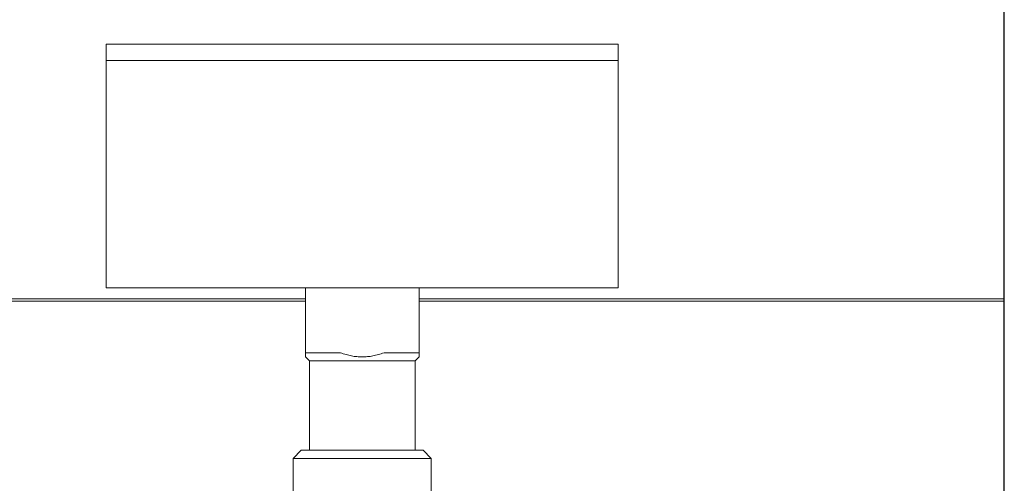
# Model space of a CAD drawing. Units: millimetres. Extents: x -1270 to 1856, y 2849 to 7571.
# Drawn here: x 258 to 379, y 5158 to 5215 of the extents above; entities that cross this region are included whole.
import ezdxf

# ---------------------------------------------------------------- set-up
doc = ezdxf.new("R2010")
doc.units = ezdxf.units.MM
for name, color, linetype, lineweight, true_color in [('Make2D$Visible$Curves$0', 254, 'Continuous', 0, 0xbebebe), ('Make2D$Visible$Curves$3DCPCOLOR124', 7, 'Continuous', 0, 0x009972), ('Make2D$Visible$Curves$3DCPCOLOR253', 7, 'Continuous', 0, 0xadadad)]:
    doc.layers.add(name, color=color, linetype=linetype, lineweight=lineweight, true_color=true_color)
doc.layers.add('Make2D$Visible$Curves$3', color=7, linetype='Continuous', true_color=0x000000)

msp = doc.modelspace()

# ---------------------------------------------------------------- linework, layer by layer
at = {"layer": 'Make2D$Visible$Curves$0', "color": 7, "true_color": 0xffffff}
for points in [[(331.5, 5212.17), (268.5, 5212.17)], [(268.5, 5212.17), (268.5, 5210.17)], [(331.5, 5210.17), (331.5, 5212.17)], [(268.5, 5210.17), (331.5, 5210.17)]]:
    msp.add_lwpolyline(points, dxfattribs=at)
at = {"layer": 'Make2D$Visible$Curves$3', "color": 9, "true_color": 0xbbbbbb}
msp.add_lwpolyline([(379, 5090.94), (379, 5316.94)], dxfattribs=at)
at = {"layer": 'Make2D$Visible$Curves$3DCPCOLOR124'}
for points in [[(293, 5180.79), (221, 5180.79)], [(293, 5180.53), (221, 5180.53)], [(307, 5180.79), (379, 5180.79)], [(379, 5180.53), (307, 5180.53)]]:
    msp.add_lwpolyline(points, dxfattribs=at)
at = {"layer": 'Make2D$Visible$Curves$3DCPCOLOR253'}
for points in [[(268.5, 5182.17), (268.5, 5210.17)], [(331.5, 5210.17), (331.5, 5182.17)], [(268.5, 5182.17), (331.5, 5182.17)], [(293, 5182.17), (293, 5174.17)], [(307, 5182.17), (307, 5174.17)], [(293, 5174.17), (297.31, 5174.17)], [(293, 5174.17), (293, 5173.67)], [(293.5, 5173.17), (293, 5173.67)], [(293.5, 5173.17), (306.5, 5173.17)], [(293.5, 5173.17), (293.5, 5162.17)], [(297.31, 5174.17), (297.49, 5174.1), (297.66, 5174.05), (297.84, 5173.99), (298.01, 5173.94), (298.18, 5173.9), (298.35, 5173.86), (298.52, 5173.82), (298.69, 5173.79), (298.86, 5173.76), (299.02, 5173.73), (299.18, 5173.71), (299.35, 5173.7), (299.51, 5173.68), (299.67, 5173.67), (299.84, 5173.67), (300, 5173.67), (300.16, 5173.67), (300.33, 5173.67), (300.49, 5173.68), (300.65, 5173.7), (300.82, 5173.71), (300.98, 5173.73), (301.14, 5173.76), (301.31, 5173.79), (301.48, 5173.82), (301.65, 5173.86), (301.82, 5173.9), (301.99, 5173.94), (302.16, 5173.99), (302.34, 5174.05), (302.51, 5174.1), (302.69, 5174.17)], [(302.69, 5174.17), (307, 5174.17)], [(307, 5173.67), (306.5, 5173.17)], [(306.5, 5162.17), (306.5, 5173.17)], [(307, 5174.17), (307, 5173.67)], [(291.5, 5161.17), (292.5, 5162.17)], [(292.5, 5162.17), (300, 5162.17)], [(300, 5162.17), (307.5, 5162.17)], [(307.5, 5162.17), (308.5, 5161.17)], [(291.5, 5149.74), (291.5, 5161.17)], [(291.5, 5161.17), (300, 5161.17)], [(300, 5161.17), (308.5, 5161.17)], [(308.5, 5161.17), (308.5, 5149.74)]]:
    msp.add_lwpolyline(points, dxfattribs=at)

doc.saveas('drawing.dxf')
